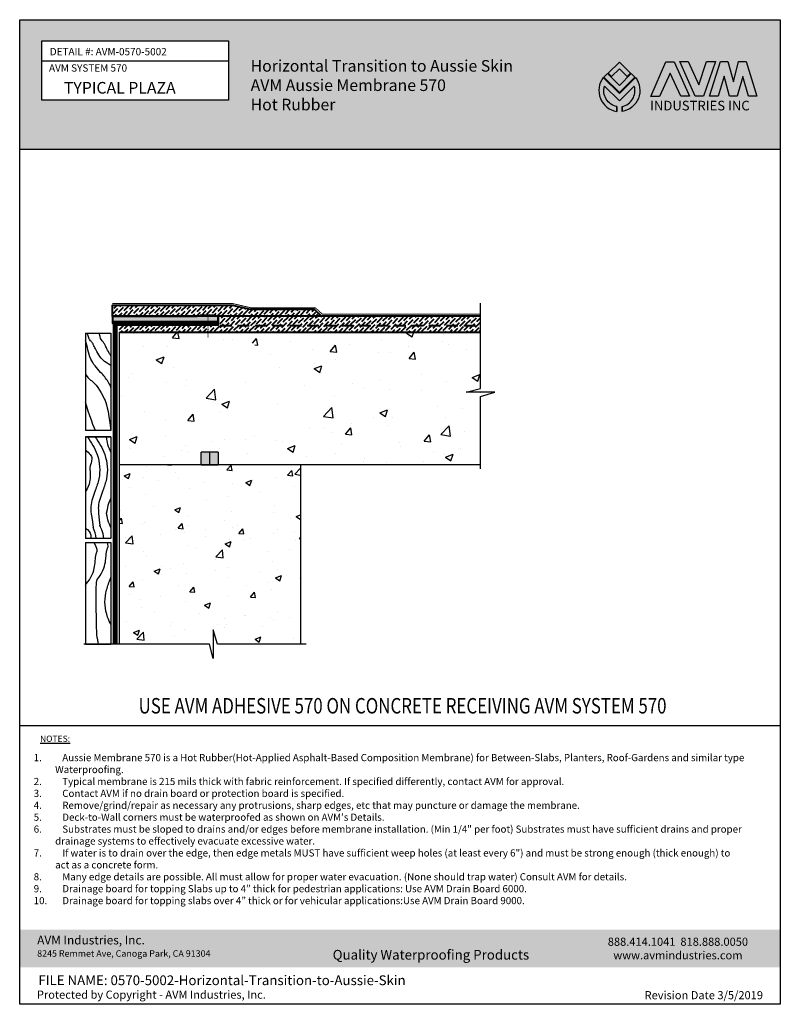
# Model space of a CAD drawing. Units: inches. Extents: x 40646 to 40744, y 6243 to 6370.
import ezdxf
from ezdxf.enums import TextEntityAlignment as Align

# ---------------------------------------------------------------- set-up
doc = ezdxf.new("R2010")
doc.units = ezdxf.units.IN
doc.header["$LTSCALE"] = 12
doc.header["$MEASUREMENT"] = 0
doc.linetypes.add('DASHED2', pattern=[0.375, 0.25, -0.125])
doc.linetypes.add('HIDDEN2', pattern=[0.1875, 0.125, -0.0625])
for name, color, linetype in [('A-DETL-LN01', 1, 'Continuous'), ('A-DETL-LN02', 7, 'Continuous'), ('A-TEXT', 7, 'Continuous')]:
    doc.layers.add(name, color=color, linetype=linetype)
for name, color, linetype, lineweight in [('BKG', 7, 'Continuous', 30), ('TEXT', 7, 'Continuous', 35), ('w-rap', 8, 'DASHED2', 40), ('w-stratabond', 1, 'HIDDEN2', 40), ('w-StrataSeal HR', 30, 'Continuous', 40), ('w-ultraseal', 5, 'Continuous', 40)]:
    doc.layers.add(name, color=color, linetype=linetype, lineweight=lineweight)
doc.styles.add('ARIAL', font='arial.ttf')
doc.styles.add('ARIAL BOLD', font='arialbd.ttf', dxfattribs={"height": 1.25})
doc.styles.add('DnD-1 to 1-Text', font='arial.ttf', dxfattribs={"height": 0.078125})
doc.styles.add('DnD-12-Label', font='arial.ttf', dxfattribs={"height": 2.25})

msp = doc.modelspace()

# ---------------------------------------------------------------- hatches: boundary and pattern name
at = {"layer": 'A-DETL-LN01'}
h = msp.add_hatch(color=162, dxfattribs=at)
h.dxf.hatch_style = 1
edge = h.paths.add_edge_path()
edge.add_line((40723.20721152105, 6360.789831622951), (40725.20875563568, 6362.783885669642))
edge.add_line((40725.20875563568, 6362.783885669642), (40724.74554615824, 6363.235276739186))
edge.add_line((40724.74554615824, 6363.235276739186), (40723.20683703658, 6361.683730383414))
edge.add_line((40723.20683703658, 6361.683730383414), (40721.66812791493, 6363.235276739186))
edge.add_line((40721.66812791493, 6363.235276739186), (40721.20491843748, 6362.783885669642))
edge.add_line((40721.20491843748, 6362.783885669642), (40723.20646255211, 6360.789831622951))
at = {"layer": 'A-DETL-LN02'}
h = msp.add_hatch(color=256, dxfattribs=at)
h.dxf.hatch_style = 1
h.paths.add_polyline_path([(40670.24219329694, 6314.312601305577), (40669.14882539184, 6314.312601305577), (40669.14882539184, 6312.672549447923), (40670.24219329694, 6312.672549447923)])
h.paths.add_polyline_path([(40671.33556120204, 6314.312601305577), (40670.24219329694, 6314.312601305577), (40670.24219329694, 6312.672549447923), (40671.33556120204, 6312.672549447923)])
at = {"layer": 'A-TEXT', "true_color": 0xc2cae0}
h = msp.add_hatch(color=254, dxfattribs=at)
h.dxf.hatch_style = 1
h.paths.add_polyline_path([(40744.02019927623, 6370.203877062269), (40645.66303411402, 6370.203877062269), (40645.66303411402, 6353.455654386026), (40744.02019927623, 6353.455654386026)])
h.paths.add_polyline_path([(40672.67527181698, 6359.787709995432), (40648.53250216486, 6359.787709995432), (40648.53250216486, 6367.478389996973), (40672.67527181698, 6367.478389996973)], flags=16)
h.paths.add_polyline_path([(40648.89995604486, 6361.608961306493), (40657.20104403939, 6361.608961306493), (40657.20104403939, 6363.12358272532), (40648.89995604486, 6363.12358272532)], flags=8)
h.paths.add_polyline_path([(40648.89479084944, 6365.62989705735), (40653.99867898041, 6365.62989705735), (40653.99867898041, 6367.144518476177), (40648.89479084944, 6367.144518476177)], flags=8)
h.paths.add_polyline_path([(40649.45258816952, 6359.740017841115), (40665.25784055697, 6359.740017841115), (40665.25784055697, 6362.066757268127), (40649.45258816952, 6362.066757268127)], flags=24)
h.paths.add_polyline_path([(40649.50058673852, 6363.597142412186), (40664.36399055844, 6363.597142412186), (40664.36399055844, 6365.894720856933), (40649.50058673852, 6365.894720856933)], flags=8)
at = {"layer": 'A-TEXT'}
h = msp.add_hatch(color=162, dxfattribs=at)
h.dxf.hatch_style = 1
h.paths.add_polyline_path([(40723.20518063207, 6363.871077382347), (40724.23471380566, 6362.861552439616), (40724.66604062633, 6363.301427921382), (40723.20683703658, 6364.732272947226), (40721.74763344683, 6363.301427921382), (40722.1789602675, 6362.861552439616), (40723.2084934411, 6363.871077382347)])
h.paths.add_polyline_path([(40722.8624132786, 6358.982894273724), (40722.8624132786, 6358.324189913583)])
h.paths.add_polyline_path([(40721.20491843748, 6362.783885669642), (40723.20646255211, 6360.789831622951)])
edge = h.paths.add_edge_path()
edge.add_line((40721.66812791493, 6363.235276739186), (40721.20491843748, 6362.783885669642))
edge.add_line((40721.66812791493, 6363.235276739186), (40721.20491843748, 6362.783885669642))
h.paths.add_polyline_path([(40723.55126079456, 6358.982894273724), (40723.55126079456, 6358.324189913583)])
h.paths.add_polyline_path([(40724.74554615824, 6363.235276739186), (40725.20875563568, 6362.783885669642)], flags=17)
edge = h.paths.add_edge_path()
edge.add_line((40722.1789602675, 6362.861552439616), (40721.74763344683, 6363.301427921382))
edge.add_line((40724.23471380566, 6362.861552439616), (40724.66604062633, 6363.301427921382))
edge.add_line((40725.20875563568, 6362.783885669642), (40723.20721152105, 6360.789831622951))
edge.add_line((40723.20586250059, 6361.682747717004), (40724.74554615824, 6363.235276739186))
h = msp.add_hatch(color=162, dxfattribs=at)
h.dxf.hatch_style = 1
h.paths.add_polyline_path([(40727.25721780625, 6360.285882960951), (40729.20571353072, 6364.767633322392), (40730.28639174924, 6364.767633322392), (40732.2676318795, 6360.302240900782), (40731.17057900532, 6360.302240900782), (40729.77879704577, 6363.311882584167), (40728.38701508623, 6360.285882960951)])
h.paths.add_polyline_path([(40735.61897643685, 6364.811985932761), (40734.0774139616, 6360.33023557132), (40732.99673574309, 6360.33023557132), (40731.01549561282, 6364.79562799293), (40732.11254848701, 6364.79562799293), (40733.50433044655, 6361.785986309545), (40734.48917915686, 6364.811985932761)])
h.paths.add_polyline_path([(40734.85693685183, 6360.331591920261), (40736.27742596684, 6364.797270475759), (40737.25235079206, 6364.797270475759), (40737.95060378403, 6362.151942259907), (40738.62251408549, 6364.790689396376), (40739.59743400519, 6364.790689396376), (40740.99015782629, 6360.331591920261), (40739.91299687204, 6360.331591920261), (40739.16829342637, 6362.842299716704), (40738.45018285317, 6360.331591920261), (40737.45281523296, 6360.331591920261), (40736.74800354878, 6362.922004726114), (40735.99665311136, 6360.331591920261)])
h = msp.add_hatch(color=162, dxfattribs=at)
h.dxf.hatch_style = 1
edge = h.paths.add_edge_path()
edge.add_line((40723.20781157257, 6361.682747717004), (40721.66812791493, 6363.235276739186))
edge.add_line((40721.66812791493, 6363.235276739186), (40721.20491843748, 6362.783885669642))
edge.add_line((40721.20491843748, 6362.783885669642), (40723.20646255211, 6360.789831622951))
edge.add_line((40723.20586250059, 6361.682747717004), (40724.74554615824, 6363.235276739186))
edge.add_line((40724.74554615824, 6363.235276739186), (40725.20875563568, 6362.783885669642))
edge.add_line((40725.20875563568, 6362.783885669642), (40723.20721152105, 6360.789831622951))
h = msp.add_hatch(color=162, dxfattribs=at)
h.dxf.hatch_style = 1
edge = h.paths.add_edge_path()
edge.add_line((40723.20586250059, 6361.682747717004), (40724.74554615824, 6363.235276739186))
edge.add_line((40723.20781157257, 6361.682747717004), (40721.66812791493, 6363.235276739186))
edge.add_line((40721.66812791493, 6363.235276739186), (40721.20491843748, 6362.783885669642))
edge.add_line((40721.20491843748, 6362.783885669642), (40723.20646255211, 6360.789831622951))
edge.add_line((40725.20875563568, 6362.783885669642), (40723.20721152105, 6360.789831622951))
edge.add_line((40724.74554615824, 6363.235276739186), (40725.20875563568, 6362.783885669642))
h = msp.add_hatch(color=162, dxfattribs=at)
h.dxf.hatch_style = 1
edge = h.paths.add_edge_path()
edge.add_line((40723.22156019325, 6360.661023065853), (40725.29394505157, 6362.731235176572))
edge.add_arc((40723.08528003164, 6361.056532062542), 2.771792144153771, -80.32174134642833, 37.17094104772042, ccw=False)
edge.add_line((40723.55126079456, 6358.324189913583), (40723.55126079456, 6358.982894273724))
edge.add_arc((40723.12928220518, 6361.029959868841), 2.090106093145926, 281.6477007809127, 375.6982614807008)
edge.add_line((40725.14142725072, 6361.595482455756), (40723.22156019325, 6359.695109386606))
edge.add_line((40723.22156019325, 6359.695109386606), (40721.27224682244, 6361.595482455756))
edge.add_arc((40723.28439186798, 6361.029959868841), 2.090106093145926, 164.3017385192992, 258.3522992190872)
edge.add_line((40722.8624132786, 6358.982894273724), (40722.8624132786, 6358.324189913583))
edge.add_arc((40723.32839404152, 6361.056532062542), 2.771792144153771, 142.8290589522796, 260.3217413464283, ccw=False)
edge.add_line((40721.11972902159, 6362.731235176572), (40723.22156019325, 6360.661023065853))
at = {"layer": 'BKG'}
h = msp.add_hatch(dxfattribs=at)
h.set_pattern_fill('AR-CONC', color=251, scale=1.421378276632575, style=0)
h.set_pattern_definition([(49.99999999999999, (40479.90060428151, 6029.736031926178), (10.19498042242225, -0.891945214765757), [1.066033707474431, -11.72637078221874]), (355, (40479.90060428151, 6029.736031926178), (-1.972181314513174, 10.69149558695102), [0.8528269659795447, -9.381096625774992]), (100.4514, (40480.75018595661, 6029.661703223405), (8.222806679964522, 9.799543881369493), [0.9059892141443284, -9.965881668290832]), (46.1842, (40479.90060428151, 6032.578788479442), (15.1695324244706, -2.352651313369021), [1.599050561211646, -17.5895561733281]), (96.6356, (40481.16473185489, 6032.382733410115), (13.28509265645555, 13.84589980577462), [1.358983863857841, -14.94882011452074]), (351.1842, (40479.90060428151, 6032.578788479442), (13.28508184808085, 13.84591018218972), [1.279240448969317, -14.07164493866249]), (21, (40481.32198255815, 6031.868099341125), (8.484307170499694, -5.72273744953618), [1.066033707474431, -11.72637078221874]), (326.0000000000001, (40481.32198255815, 6031.868099341125), (3.458431271649807, 10.30712521328729), [0.8528269659795447, -9.38109662577499]), (71.4514, (40482.02900785232, 6031.39120410198), (11.9427419180085, 4.584378415750403), [0.9059892141443284, -9.965881668290832]), (37.49999999999998, (40479.90060428151, 6029.736031926178), (0.1728375419499206, 4.731680922603255), [0, -9.267386363644382, 0, -9.52323445343825, 0, -9.416631082690806]), (7.499999999999999, (40479.90060428151, 6029.736031926178), (3.739213257640497, 5.606082393190524), [0, -5.429665016736434, 0, -9.0541796221495, 0, -3.588980148497251]), (327.5, (40476.73093072463, 6029.736031926178), (7.587636143545414, -0.3205900471548152), [0, -3.553445691581436, 0, -11.08675055773408, 0, -14.71126516314714]), (317.5, (40475.30955244799, 6029.736031926178), (8.289281523358337, 1.422870472698439), [0, -4.619479399055868, 0, -7.362739472956735, 0, -10.44713033324942])])
h.paths.add_polyline_path([(40675.5306895076, 6319.994547878138), (40679.56053121497, 6319.994547878138), (40679.56053121497, 6322.923211909661), (40675.5306895076, 6322.923211909661)], flags=16)
h.paths.add_polyline_path([(40669.37788626734, 6324.771781288134), (40673.40772797472, 6324.771781288134), (40673.40772797472, 6327.700445319658), (40669.37788626734, 6327.700445319658)], flags=0)
h.paths.add_polyline_path([(40683.06247941553, 6322.668073636609), (40683.06247941553, 6317.27407321638), (40673.71979663165, 6317.27407321638), (40673.71979663165, 6322.668073636609)], flags=16)
h.paths.add_polyline_path([(40705.23571587753, 6321.51184052579), (40707.08710723573, 6322.067062482091), (40703.37857977767, 6322.067062482093), (40705.24212154301, 6322.518917235227), (40705.24212154301, 6329.79294484945), (40658.5568982137, 6329.79294484945), (40658.5568982137, 6312.672549447921), (40669.14882539184, 6312.672549447921), (40669.14882539184, 6314.312601305574), (40670.24219329694, 6314.312601305574), (40670.24219329694, 6312.672549447921), (40705.23571587753, 6312.672549447921)])
h.paths.add_polyline_path([(40666.09331080656, 6328.383644191971), (40676.0622177084, 6328.383644191973), (40676.0622177084, 6323.62066872917), (40666.09331080656, 6323.62066872917)], flags=16)
h = msp.add_hatch(dxfattribs=at)
h.set_pattern_fill('AR-CONC', color=251, scale=1.09336790510198, style=0)
h.set_pattern_definition([(49.99999999999999, (34606.46746078185, 5734.163632949972), (7.842292632632498, -0.6861117036659669), [0.8200259288264853, -9.020285217091336]), (355, (34606.46746078185, 5734.163632949972), (-1.517062549625518, 8.224227374577705), [0.6560207430611882, -7.216228173673071]), (100.45144446, (34607.12098515825, 5734.106456981028), (6.325230058289852, 7.538115586188984), [0.6969148019783794, -7.666062821762174]), (46.1842, (34606.46746078185, 5736.350368760176), (11.66887417954627, -1.809734692947125), [1.230038893239728, -13.530427825637]), (96.63563549, (34607.43986660752, 5736.199557168386), (10.21929373520372, 10.65070013849742), [1.045372793386239, -11.49910070538127]), (351.1841639899999, (34606.46746078185, 5736.350368760176), (10.2192937284308, 10.65070013298072), [0.9840311145917825, -10.82434227144329]), (21, (34607.56082868695, 5735.803684807625), (6.526390131153611, -4.402105730412447), [0.8200259288264852, -9.020285217091335]), (326.0000000000001, (34607.56082868695, 5735.803684807625), (2.660331747422928, 7.928557856374842), [0.6560207430611881, -7.216228173673069]), (71.45144473999999, (34608.10469452746, 5735.436842665852), (9.186721798650554, 3.526452108740097), [0.6969147801110218, -7.666062821762178]), (37.49999999999998, (34606.46746078185, 5734.163632949972), (0.1329519553460927, 3.639754555848658), [0, -7.12875874126491, 0, -7.325564964183267, 0, -7.243562371300619]), (7.499999999999999, (34606.46746078185, 5734.163632949972), (2.87631789049269, 4.312371071685019), [0, -4.176665397489565, 0, -6.964753555499614, 0, -2.7607539603825]), (327.5, (34604.02925035347, 5734.163632949972), (5.836643187342625, -0.2466077285806266), [0, -2.733419762754951, 0, -8.528269659795447, 0, -11.3163578178055]), (317.5, (34602.93588244836, 5734.163632949972), (6.376370402583335, 1.09451574822957), [0, -3.553445691581436, 0, -5.663645748428258, 0, -8.036254102499555])])
h.paths.add_polyline_path([(40671.23410637998, 6289.475305842864), (40681.99420518353, 6289.475305842866), (40681.99420518353, 6312.672549447923), (40658.5568982137, 6312.672549447923), (40658.5568982137, 6289.481711508332), (40670.22702967054, 6289.481711508332), (40670.67888442367, 6287.618169742994), (40670.67888442367, 6291.326697201053)])
at = {"layer": 'w-stratabond'}
h = msp.add_hatch(color=256, dxfattribs=at)
h.dxf.hatch_style = 1
h.paths.add_polyline_path([(40670.01870065495, 6331.883450853323), (40657.67711945958, 6331.883450853323), (40657.67711945958, 6330.962366713845), (40658.01021426114, 6330.962497447147), (40658.01021426114, 6330.967725157702), (40670.01870065495, 6330.967725157702)])
h.paths.add_polyline_path([(40671.32987464104, 6331.883450853323), (40670.01870065495, 6331.883450853323), (40670.01870065495, 6330.967725157702), (40671.32987464104, 6330.967725157702)])
at = {"layer": 'w-StrataSeal HR'}
h = msp.add_hatch(dxfattribs=at)
h.set_pattern_fill('ANSI36', color=256, scale=3.006761739030446, style=0)
h.set_pattern_definition([(45, (34592.9257658628, 5734.163632949972), (0.1993220264138142, 0.730847430183985), [0.9396130434470145, -0.1879226086894029, 0, -0.1879226086894029])])
h.paths.add_polyline_path([(40673.16251546935, 6333.257522901714), (40657.63955994754, 6333.257522901714), (40657.63955994754, 6331.884846415954), (40668.60651114438, 6331.883450853325), (40668.90614706319, 6331.883450853326), (40671.43983419809, 6331.883450853323), (40684.71166978223, 6331.883450853323), (40683.77939223321, 6332.717912332298), (40675.49868540711, 6332.717912332298)])
h = msp.add_hatch(dxfattribs=at)
h.set_pattern_fill('ANSI36', color=256, scale=3.006761739030446, style=0)
h.set_pattern_definition([(45, (34606.46746078185, 5734.163632949972), (0.1993220264138142, 0.730847430183985), [0.9396130434470145, -0.1879226086894029, 0, -0.1879226086894029])])
h.paths.add_polyline_path([(40705.24212154301, 6331.883450853323), (40698.25336470127, 6331.883450853323), (40671.58336960342, 6331.883450853323), (40671.58336960342, 6329.801395260113), (40705.24212154301, 6329.801395260113)])
h = msp.add_hatch(dxfattribs=at)
h.set_pattern_fill('ANSI36', color=256, scale=3.006761739030446)
h.set_pattern_definition([(45, (34606.46746078185, 5734.163632949972), (0.1993220264138142, 0.7308474301839853), [0.9396130434470145, -0.1879226086894029, 0, -0.1879226086894029])])
h.paths.add_polyline_path([(40658.5568982137, 6330.654539363283), (40658.5568982137, 6329.79294484945), (40670.01870065495, 6329.800463084245), (40670.01870065495, 6330.654539363283)])
h = msp.add_hatch(dxfattribs=at)
h.set_pattern_fill('ANSI36', color=256, scale=3.00357405343806)
h.set_pattern_definition([(45, (-12004.46181040334, -1868.303489207959), (0.1991107107170642, 0.7300726059625687), [0.9386168916993938, -0.1877233783398788, 0, -0.1877233783398788])])
h.paths.add_polyline_path([(40671.5728967647, 6330.654539363285), (40670.01870065495, 6330.654539363285), (40670.01870065495, 6329.800463084247), (40671.43983419809, 6329.801395260117), (40671.5728967647, 6329.801395260117)])

# ---------------------------------------------------------------- linework, layer by layer
at = {"layer": 'A-DETL-LN02'}
for p, q in [((40671.33556120204, 6314.312601305577), (40669.14882539184, 6314.312601305577)), ((40669.14882539184, 6312.672549447923), (40669.14882539184, 6314.312601305577)), ((40670.24219329694, 6312.672549447923), (40670.24219329694, 6314.312601305577)), ((40669.14882539184, 6312.672549447923), (40671.33556120204, 6312.672549447923))]:
    msp.add_line(p, q, dxfattribs=at)
for points in [[(40671.33556120204, 6314.312601305577), (40671.33556120204, 6312.672549447923)], [(40654.18098568343, 6289.481711508332), (40657.46353030859, 6289.481711508332)]]:
    msp.add_lwpolyline(points, dxfattribs=at)
at = {"layer": 'A-TEXT'}
for p, q in [((40648.53250216486, 6364.867019394114), (40672.67527181698, 6364.867019394114)), ((40645.66303411402, 6353.455654386026), (40744.02019927623, 6353.455654386026)), ((40645.66303411402, 6278.970680486372), (40744.02019927623, 6278.970680486372))]:
    msp.add_line(p, q, dxfattribs=at)
for points in [[(40645.66303411402, 6370.203877062269), (40744.02019927623, 6370.203877062269), (40744.02019927623, 6242.918133911171), (40645.66303411402, 6242.918133911171)], [(40648.53250216486, 6367.478389996973), (40672.67527181698, 6367.478389996973), (40672.67527181698, 6359.787709995432), (40648.53250216486, 6359.787709995432)]]:
    msp.add_lwpolyline(points, close=True, dxfattribs=at)
at = {"layer": 'A-TEXT', "color": 162}
for points in [[(40721.20491843748, 6362.783885669642), (40721.66413510752, 6363.239302858027), (40723.20646255211, 6360.789831622951), (40723.20683703658, 6361.683730383414)], [(40723.20646255211, 6360.789831622951), (40723.20683703658, 6361.683730383414), (40725.20875563568, 6362.783885669642), (40724.74554615824, 6363.235276739186)]]:
    msp.add_solid(points, dxfattribs=at)
at = {"layer": 'A-TEXT', "color": 160, "true_color": 0x1635e9}
msp.add_solid([(40645.66303411402, 6252.583088829884), (40645.66303411402, 6247.682822022739), (40744.02019927623, 6252.583088829884), (40744.02019927623, 6247.682822022739)], dxfattribs=at)
at = {"layer": 'BKG'}
for p, q in [((40654.18098568343, 6329.668560884186), (40654.18098568343, 6317.094167047521)), ((40654.18098568343, 6329.668560884186), (40657.46353030859, 6329.668560884186)), ((40657.46353030859, 6329.668560884186), (40657.46353030859, 6317.094167047521)), ((40658.5568982137, 6289.481711508332), (40658.5568982137, 6329.792944849451)), ((40658.5568982137, 6329.792944849451), (40662.86893288263, 6329.792944849451)), ((40662.86893288263, 6329.792944849451), (40662.00733836881, 6329.792944849451)), ((40657.46353030859, 6317.094167047521), (40654.18098568343, 6317.094167047521)), ((40654.18098568343, 6316.275618466041), (40654.18098568343, 6303.155203604817)), ((40657.46353030859, 6316.275618466041), (40654.18098568343, 6316.275618466041)), ((40654.18098568343, 6316.275618466041), (40657.46353030859, 6316.275618466041)), ((40657.46353030859, 6316.275618466041), (40657.46353030859, 6303.155203604817)), ((40681.99420518353, 6312.672549447923), (40681.99420518353, 6289.475305842866)), ((40657.46353030859, 6303.155203604817), (40654.18098568343, 6303.155203604817)), ((40654.18098568343, 6302.602126369556), (40654.18098568343, 6289.481711508332)), ((40654.18098568343, 6302.602126369556), (40657.46353030859, 6302.602126369556)), ((40657.46353030859, 6302.602126369556), (40657.46353030859, 6289.481711508332))]:
    msp.add_line(p, q, dxfattribs=at)
for points in [[(40705.23571587753, 6312.162377059411), (40705.23571587753, 6321.511840525793), (40707.08710723573, 6322.067062482094), (40703.37857977767, 6322.067062482094), (40705.24212154301, 6322.518917235229), (40705.24212154301, 6333.538519442537)], [(40662.86893288263, 6329.792944849451), (40705.24212154301, 6329.792944849451)], [(40705.24212154301, 6329.792944849451), (40662.86893288263, 6329.792944849451)], [(40705.23571587753, 6312.672549447923), (40658.5568982137, 6312.672549447923)], [(40682.6991619105, 6289.475305842866), (40671.23410637998, 6289.475305842864), (40670.67888442367, 6291.326697201053), (40670.67888442367, 6287.618169742994), (40670.22702967054, 6289.481711508332), (40653.94507405843, 6289.481711508332)]]:
    msp.add_lwpolyline(points, dxfattribs=at)
at = {"layer": 'BKG', "const_width": 0.109336790510198}
msp.add_lwpolyline([(40668.99418930031, 6332.065708893416), (40671.04321200959, 6332.065708893416), (40670.01870065495, 6332.065708893416), (40670.01870065495, 6329.085803554623)], dxfattribs=at)
at = {"layer": 'BKG', "color": 252}
for points, knots in [([(40656.13300789784, 6324.614781873338), (40655.64001575531, 6325.153359071345), (40654.57336245603, 6326.318641629869), (40654.43670896022, 6327.959667712196), (40654.18098568343, 6328.746779208614)], [0, 0, 0, 0, 0.9795803681520426, 2.119450882626726, 2.119450882626726, 2.119450882626726, 2.119450882626726]), ([(40657.4635303086, 6325.516312774024), (40656.91703048679, 6325.775372468431), (40656.6665732687, 6325.965789333403), (40656.12065542005, 6326.518467619601), (40655.91043374223, 6326.829298340178), (40655.59260980494, 6327.369836536763), (40655.48148428177, 6327.604522853834), (40655.3004528532, 6327.983550928812), (40655.23071198411, 6328.128206673685), (40655.15506769941, 6328.265341388385), (40655.1353349545, 6328.297917749983), (40655.08155634737, 6328.380272043411), (40655.05055823109, 6328.424557727386), (40654.9437675222, 6328.56755643383), (40654.85387872176, 6328.676331020853), (40654.70007141252, 6328.851213476818), (40654.65147055493, 6328.905354587579), (40654.36796827823, 6329.668560884186)], [0.4564707598774206, 0.4564707598774206, 0.4564707598774206, 0.4564707598774206, 0.6744182456435817, 0.6744182456435817, 0.943309910673682, 0.943309910673682, 1.212201575703782, 1.212201575703782, 1.481093240733883, 1.481093240733883, 1.618028481224275, 1.618028481224275, 1.754963721714667, 1.754963721714667, 2.028834202695451, 2.028834202695451, 2.143499858795865, 2.143499858795865, 2.143499858795865, 2.143499858795865]), ([(40657.46353030859, 6326.7497491492), (40657.37833669999, 6326.871056050687), (40657.30453229897, 6326.988723045223), (40657.08044639495, 6327.369836536763), (40656.96932087178, 6327.604522853834), (40656.78828944321, 6327.983550928812), (40656.71854857412, 6328.128206673685), (40656.64290428942, 6328.265341388385), (40656.62317154452, 6328.297917749983), (40656.56939293737, 6328.380272043411), (40656.53839482109, 6328.424557727386), (40656.43160411221, 6328.56755643383), (40656.34171531177, 6328.676331020853), (40656.17720434338, 6328.863383783996), (40656.1162080484, 6328.931028742495), (40655.96077221428, 6329.668560884186)], [0.833030438666976, 0.833030438666976, 0.833030438666976, 0.833030438666976, 0.943309910673682, 0.943309910673682, 1.212201575703782, 1.212201575703782, 1.481093240733883, 1.481093240733883, 1.618028481224275, 1.618028481224275, 1.754963721714667, 1.754963721714667, 2.028834202695451, 2.028834202695451, 2.170538615265675, 2.170538615265675, 2.170538615265675, 2.170538615265675]), ([(40654.18098568343, 6324.367775979696), (40654.67249839354, 6323.657725332058), (40655.31619325325, 6323.445454527858), (40656.41880578543, 6321.826106806986), (40657.06828146285, 6320.051057100895), (40657.46353030859, 6317.094167047521)], [0.8321437475475755, 0.8321437475475755, 0.8321437475475755, 0.8321437475475755, 1.182807712236502, 2.631495883693344, 3.34894617850509, 3.34894617850509, 3.34894617850509, 3.34894617850509]), ([(40657.46353030859, 6322.647442029935), (40657.36417016979, 6322.903528738921), (40657.02639456552, 6323.616861740021), (40656.48621909798, 6324.220242106084), (40656.13300789784, 6324.614781873338)], [2.593082298402751, 2.593082298402751, 2.593082298402751, 2.593082298402751, 2.972848196850058, 3.690298491661799, 3.690298491661799, 3.690298491661799, 3.690298491661799]), ([(40657.46353030859, 6314.312214428654), (40657.3926080075, 6314.435975843668), (40657.32479338464, 6314.569002943628), (40657.09072177258, 6315.105623813109), (40657.00637031142, 6315.471265333839), (40656.92518123907, 6315.963088003666), (40656.90612001403, 6316.128036027421), (40656.89220779656, 6316.275618466041)], [0.5764131544930495, 0.5764131544930495, 0.5764131544930495, 0.5764131544930495, 0.6744182456435817, 0.6744182456435817, 0.943309910673682, 0.943309910673682, 1.101932784695564, 1.101932784695564, 1.101932784695564, 1.101932784695564]), ([(40654.18098568343, 6314.610594889391), (40654.63915150399, 6314.142255433286), (40655.0386343433, 6313.79595315503), (40654.94218000021, 6312.972104324367), (40654.8247404657, 6312.676699913536), (40654.76987980884, 6312.375031764142), (40654.71874276677, 6312.214972544943), (40654.71607273397, 6312.152791522652), (40654.72773924065, 6312.070387818146), (40654.73030637918, 6312.017684019146), (40654.77156886245, 6311.904807504993), (40654.78097433327, 6311.786063465473), (40654.74275208108, 6311.48199604495), (40654.7952804053, 6310.908970178329), (40654.78476624711, 6310.11026602236), (40654.18098568343, 6309.226944847949)], [0.7585866189719943, 0.7585866189719943, 0.7585866189719943, 0.7585866189719943, 0.943309910673682, 0.943309910673682, 1.212201575703782, 1.212201575703782, 1.481093240733883, 1.481093240733883, 1.618028481224275, 1.618028481224275, 1.754963721714667, 1.754963721714667, 2.028834202695451, 2.028834202695451, 2.203491517342117, 2.203491517342117, 2.203491517342117, 2.203491517342117]), ([(40655.4326962418, 6309.340720322944), (40655.17263892941, 6308.659313394247), (40654.81230285738, 6307.715154224607), (40654.84218742706, 6306.735073594199), (40655.17073136165, 6304.536069534068)], [0, 0, 0, 0, 0.9795803681520432, 1.357309044042223, 1.357309044042223, 1.357309044042223, 1.357309044042223]), ([(40656.41752165728, 6309.340720322944), (40656.15746434489, 6308.659313394247), (40655.79712827288, 6307.715154224607), (40655.82701284254, 6306.735073594199), (40656.02603946161, 6304.863652644066)], [0, 0, 0, 0, 0.9795803681520432, 1.357309044042223, 1.357309044042223, 1.357309044042223, 1.357309044042223]), ([(40657.46353030859, 6308.35340693026), (40657.3926080075, 6308.229645515246), (40657.32479338464, 6308.096618415287), (40657.09072177258, 6307.559997545806), (40657.00637031142, 6307.194356025076), (40656.92990840552, 6306.731169322641), (40656.91237474885, 6306.589785632411), (40656.89916049989, 6306.460763956532)], [0.5764131544930495, 0.5764131544930495, 0.5764131544930495, 0.5764131544930495, 0.6744182456435817, 0.6744182456435817, 0.943309910673682, 0.943309910673682, 1.07704110492629, 1.07704110492629, 1.07704110492629, 1.07704110492629]), ([(40657.46353030859, 6304.568120982804), (40657.3926080075, 6304.691882397819), (40657.32479338464, 6304.824909497778), (40657.09072177258, 6305.361530367258), (40657.00637031142, 6305.727171887988), (40656.92990840552, 6306.190358590422), (40656.91237474885, 6306.331742280654), (40656.89916049989, 6306.460763956532)], [0.5764131544930495, 0.5764131544930495, 0.5764131544930495, 0.5764131544930495, 0.6744182456435817, 0.6744182456435817, 0.943309910673682, 0.943309910673682, 1.07704110492629, 1.07704110492629, 1.07704110492629, 1.07704110492629]), ([(40654.18098568343, 6304.452438541356), (40654.58331264623, 6304.277312646982), (40654.77931595873, 6303.823721076111), (40654.87898636351, 6303.516775112689), (40654.88036392026, 6303.328329175878), (40654.87085211055, 6303.155203604817)], [0.7585866189719943, 0.7585866189719943, 0.7585866189719943, 0.7585866189719943, 0.943309910673682, 0.943309910673682, 1.147860615989703, 1.147860615989703, 1.147860615989703, 1.147860615989703]), ([(40654.18098568343, 6297.066920539965), (40654.22991120583, 6297.189539963953), (40654.27048426573, 6297.273859273751), (40654.55116529705, 6297.599412686568), (40654.82891908604, 6297.970502791931), (40655.21559731662, 6298.85698196159), (40655.29994877776, 6299.22262348232), (40655.40207894109, 6299.841301934206), (40655.4213542982, 6300.100251755458), (40655.45393957673, 6300.519027183788), (40655.46698257088, 6300.679086402989), (40655.48823908551, 6300.834251310006), (40655.49493399176, 6300.871745026633), (40655.51549186785, 6300.967931002546), (40655.52848654038, 6301.020402361442), (40655.57669578959, 6301.192241687086), (40655.62144418526, 6301.326068023478), (40655.71008163974, 6301.566324107393), (40655.74562614101, 6301.658849803284), (40655.30426159628, 6302.602126369556)], [0.2980783057557961, 0.2980783057557961, 0.2980783057557961, 0.2980783057557961, 0.3372091228217908, 0.3372091228217908, 0.6744182456435817, 0.6744182456435817, 0.943309910673682, 0.943309910673682, 1.212201575703782, 1.212201575703782, 1.481093240733883, 1.481093240733883, 1.618028481224275, 1.618028481224275, 1.754963721714667, 1.754963721714667, 2.028834202695451, 2.028834202695451, 2.182185770006652, 2.182185770006652, 2.182185770006652, 2.182185770006652]), ([(40655.63704188076, 6290.676512516869), (40655.63704188076, 6290.676512516869), (40655.43643388022, 6297.551157676972), (40655.93942702194, 6298.134564162081), (40656.21718081094, 6298.505654267445), (40656.60385904152, 6299.392133437103), (40656.68821050266, 6299.757774957833), (40656.79034066599, 6300.376453409718), (40656.8096160231, 6300.635403230972), (40656.84220130163, 6301.0541786593), (40656.85524429577, 6301.214237878502), (40656.8765008104, 6301.369402785518), (40656.88319571665, 6301.406896502146), (40656.90375359275, 6301.50308247806), (40656.91674826528, 6301.555553836954), (40656.96495751449, 6301.727393162599), (40657.00970591015, 6301.861219498991), (40657.09451379153, 6302.091095340752), (40657.12538528189, 6302.171818718891), (40657.02579065823, 6302.602126369556)], [0, 0, 0, 0, 0.3372091228217908, 0.3372091228217908, 0.6744182456435817, 0.6744182456435817, 0.943309910673682, 0.943309910673682, 1.212201575703782, 1.212201575703782, 1.481093240733883, 1.481093240733883, 1.618028481224275, 1.618028481224275, 1.754963721714667, 1.754963721714667, 2.028834202695451, 2.028834202695451, 2.163727680443217, 2.163727680443217, 2.163727680443217, 2.163727680443217]), ([(40657.4635303086, 6291.996813857078), (40657.29890057015, 6292.305452392354), (40656.7082979032, 6293.578681418374), (40656.55561788906, 6295.632794541902), (40657.09756121409, 6297.119121767601), (40657.2770591568, 6297.611410659965)], [0.702792619523668, 0.702792619523668, 0.702792619523668, 0.702792619523668, 1.182807712236502, 2.631495883693344, 3.34894617850509, 3.34894617850509, 3.34894617850509, 3.34894617850509])]:
    msp.add_open_spline(points, degree=3, knots=knots, dxfattribs=at)
for points in [[(40655.4431968194, 6317.094167047521), (40655.4431968194, 6317.094167047521), (40654.50618988955, 6319.401496933153), (40654.18098568343, 6320.717780912848)], [(40655.5666916304, 6303.155203604816), (40655.4860113639, 6303.624772567229), (40655.3609667878, 6304.095337329642), (40655.17073136165, 6304.536069534068)], [(40656.54544488635, 6303.15520360481), (40656.49698787322, 6303.854942941394), (40656.02603946161, 6304.863652644066), (40656.02603946161, 6304.863652644066)], [(40657.2770591568, 6297.611410659965), (40657.34020258398, 6297.772625328646), (40657.40334601115, 6297.933839997328), (40657.46353030859, 6298.095366273601)], [(40655.85194815281, 6289.481711508333), (40655.79162047995, 6289.798888646386), (40655.72082760567, 6290.190888442607), (40655.63704188076, 6290.676512516869)]]:
    msp.add_open_spline(points, degree=3, dxfattribs=at)
for points in [[(40654.44748983911, 6316.275618466041), (40655.6751433285, 6313.99904494747), (40655.89802740418, 6310.838997108781), (40655.4326962418, 6309.340720322944)], [(40655.43231525459, 6316.275618466041), (40656.659968744, 6313.99904494747), (40656.88285281967, 6310.838997108781), (40656.41752165728, 6309.340720322944)]]:
    msp.add_spline(points, degree=3, dxfattribs=at)
at = {"layer": 'Defpoints'}
for points in [[(40723.20518063207, 6363.871077382347), (40724.23471380566, 6362.861552439616), (40724.66604062633, 6363.301427921382), (40723.20683703658, 6364.732272947226), (40721.74763344683, 6363.301427921382), (40722.1789602675, 6362.861552439616), (40723.2084934411, 6363.871077382347)], [(40727.25721780625, 6360.285882960951), (40729.20571353072, 6364.767633322392), (40730.28639174924, 6364.767633322392), (40732.2676318795, 6360.302240900782), (40731.17057900532, 6360.302240900782), (40729.77879704577, 6363.311882584167), (40728.38701508623, 6360.285882960951)], [(40735.61897643685, 6364.811985932761), (40734.0774139616, 6360.33023557132), (40732.99673574309, 6360.33023557132), (40731.01549561282, 6364.79562799293), (40732.11254848701, 6364.79562799293), (40733.50433044655, 6361.785986309545), (40734.48917915686, 6364.811985932761)], [(40734.85693685183, 6360.331591920261), (40736.27742596684, 6364.797270475759), (40737.25235079206, 6364.797270475759), (40737.95060378403, 6362.151942259907), (40738.62251408549, 6364.790689396376), (40739.59743400519, 6364.790689396376), (40740.99015782629, 6360.331591920261), (40739.91299687204, 6360.331591920261), (40739.16829342637, 6362.842299716704), (40738.45018285317, 6360.331591920261), (40737.45281523296, 6360.331591920261), (40736.74800354878, 6362.922004726114), (40735.99665311136, 6360.331591920261)]]:
    msp.add_lwpolyline(points, close=True, dxfattribs=at)
for points in [[(40723.20721152105, 6360.789831622951), (40725.20875563568, 6362.783885669642), (40724.74554615824, 6363.235276739186), (40723.20683703658, 6361.683730383414), (40721.66812791493, 6363.235276739186), (40721.20491843748, 6362.783885669642), (40723.20646255211, 6360.789831622951)], [(40721.66812791493, 6363.235276739186), (40721.20491843748, 6362.783885669642)], [(40722.1789602675, 6362.861552439616), (40721.74763344683, 6363.301427921382)], [(40724.23471380566, 6362.861552439616), (40724.66604062633, 6363.301427921382)], [(40724.74554615824, 6363.235276739186), (40725.20875563568, 6362.783885669642)], [(40721.20491843748, 6362.783885669642), (40723.20646255211, 6360.789831622951)], [(40722.8624132786, 6358.982894273724), (40722.8624132786, 6358.324189913583)], [(40723.55126079456, 6358.982894273724), (40723.55126079456, 6358.324189913583)]]:
    msp.add_lwpolyline(points, dxfattribs=at)
for points in [[(40723.22156019325, 6360.661023065853), (40721.11972902159, 6362.731235176572, 0.5628542700959491), (40722.8624132786, 6358.324189913583), (40722.8624132786, 6358.982894273724, -0.4350747222306052), (40721.27224682244, 6361.595482455756), (40723.22156019325, 6359.695109386606)], [(40723.22156019325, 6360.661023065853), (40725.29394505157, 6362.731235176572, -0.5628542700959491), (40723.55126079456, 6358.324189913583), (40723.55126079456, 6358.982894273724, 0.4350747222306053), (40725.14142725072, 6361.595482455756), (40723.22156019325, 6359.695109386606)]]:
    msp.add_lwpolyline(points, format="xyb", dxfattribs=at)
at = {"layer": 'w-rap', "ltscale": 0.6, "const_width": 0.12}
msp.add_lwpolyline([(40657.63955994754, 6333.507522901717), (40673.19101291712, 6333.507522901717), (40675.52718285489, 6332.967912332301), (40683.87493554207, 6332.967912332301), (40684.8072130911, 6332.133450853326), (40705.24212154301, 6332.133450853326)], dxfattribs=at)
at = {"layer": 'w-stratabond', "linetype": 'Continuous'}
msp.add_lwpolyline([(40671.32987464104, 6330.967725157704), (40671.32987464104, 6331.883450853326), (40657.67711945958, 6331.883450853326), (40657.67711945958, 6330.962366713847), (40671.32987464104, 6330.967725157704)], dxfattribs=at)
at = {"layer": 'w-stratabond'}
msp.add_lwpolyline([(40671.58336960342, 6330.654539363285), (40705.24212154301, 6330.654539363285)], dxfattribs=at)
at = {"layer": 'w-StrataSeal HR'}
msp.add_line((40684.71166978223, 6331.883450853326), (40683.77939223321, 6332.717912332301), dxfattribs=at)
for points in [[(40673.16251546935, 6333.257522901717), (40657.63955994754, 6333.257522901717), (40657.63955994754, 6331.884846415956), (40668.60651114438, 6331.883450853326)], [(40675.49868540711, 6332.717912332301), (40673.16251546935, 6333.257522901717)], [(40683.77939223321, 6332.717912332301), (40675.49868540711, 6332.717912332301)], [(40705.24212154301, 6331.883450853326), (40698.25336470127, 6331.883450853326), (40671.32987464104, 6331.883450853326), (40671.32987464104, 6330.654539363285)], [(40658.5568982137, 6329.792944849451), (40705.24212154301, 6329.801395260117)]]:
    msp.add_lwpolyline(points, dxfattribs=at)
at = {"layer": 'w-ultraseal', "const_width": 0.6833549406887378}
msp.add_lwpolyline([(40671.32987464104, 6330.967725157704), (40658.01021426114, 6330.967725157704), (40658.01021426114, 6289.481711508332)], dxfattribs=at)

# ---------------------------------------------------------------- texts
at = {"layer": 'A-TEXT', "style": 'DnD-1 to 1-Text'}
for s, height, p in [('DETAIL #: AVM-0570-5002', 0.9449999999999998, (40649.5551161464, 6365.601162113831)), ('TYPICAL PLAZA', 1.5, (40651.38022157844, 6360.654242411228)), ('Protected by Copyright - AVM Industries, Inc.', 1.05, (40647.88863299949, 6243.642086132277)), ('Revision Date 3/5/2019', 1.05, (40726.4686701995, 6243.572055908076))]:
    msp.add_text(s, height=height, dxfattribs=at).set_placement(p)
at = {"layer": 'A-TEXT', "color": 162, "style": 'DnD-12-Label'}
msp.add_text('INDUSTRIES INC', height=1.2403125, dxfattribs=at).set_placement((40727.1781014352, 6358.47649675158))
at = {"layer": 'A-TEXT'}
for s, insert, char_height, width, attachment_point, style in [('\\A1;\\pxql;AVM SYSTEM 570', (40661.86418619485, 6364.434026509008), 0.9449999999999998, 12.40832104478177, 3, 'DnD-1 to 1-Text'), ('\\A1;Horizontal Transition to Aussie Skin\\PAVM Aussie Membrane 570\\PHot Rubber', (40675.52921569723, 6364.986434203131), 1.5, 36.94082540489035, 1, 'DnD-1 to 1-Text'), ('\\A1;\\pxql;{\\LNOTES:}', (40659.4640282471, 6277.65392792863), 0.8084999999999999, 11.17426660126177, 3, 'DnD-1 to 1-Text'), ('\\pxi-3,l3;1. ^IAussie Membrane 570 is a Hot Rubber(Hot-Applied Asphalt-Based Composition Membrane) for Between-Slabs, Planters, Roof-Gardens and similar type Waterproofing. \\P2. ^ITypical membrane is 215 mils thick with fabric reinforcement. If specified differently, contact AVM for approval. \\P3. ^IContact AVM if no drain board or protection board is specified. \\P4. ^IRemove/grind/repair as necessary any protrusions, sharp edges, etc that may puncture or damage the membrane. \\P5. ^IDeck-to-Wall corners must be waterproofed as shown on AVM’s Details. \\P6. ^ISubstrates must be sloped to drains and/or edges before membrane installation. (Min 1/4" per foot) Substrates must have sufficient drains and proper drainage systems to effectively evacuate excessive water. \\P7. ^IIf water is to drain over the edge, then edge metals MUST have sufficient weep holes (at least every 6") and must be strong enough (thick enough) to act as a concrete form. \\P8. ^IMany edge details are possible. All must allow for proper water evacuation. (None should trap water) Consult AVM for details. \\P9. ^IDrainage board for topping Slabs up to 4” thick for pedestrian applications: Use AVM Drain Board 6000. \\P10. ^IDrainage board for topping slabs over 4” thick or for vehicular applications:Use AVM Drain Board 9000.', (40647.47586596507, 6275.270488889194), 0.9239999999999999, 92.178139154159, 1, 'ARIAL'), ('\\A1;\\pxt9;FILE NAME: {\\fArial|b1|i0|c0|p34;0570-5002-Horizontal-Transition-to-Aussie-Skin}', (40648.06867130071, 6246.656066312136), 1.26, 69.93153042471822, 1, 'DnD-1 to 1-Text')]:
    msp.add_mtext(s, dxfattribs=dict(at, insert=insert, char_height=char_height, width=width, attachment_point=attachment_point, style=style))
at = {"layer": 'A-TEXT', "color": 254, "attachment_point": 1, "style": 'DnD-1 to 1-Text'}
for s, insert, char_height, width in [('\\A1;AVM Industries, Inc.\\P{\\H0.75x;8245 Remmet Ave, Canoga Park, CA 91304}', (40647.92535035335, 6251.783335727418), 1.12455, 27.6945368060463), ('\\A1;\\pxqc;888.414.1041  818.888.0050\\Pwww.avmindustries.com', (40717.85072252776, 6251.531324204237), 1.05, 25.85857778342324), ('\\A1;Quality Waterproofing Products', (40686.13681375523, 6249.951458306196), 1.26, 31.03029334010789)]:
    msp.add_mtext(s, dxfattribs=dict(at, insert=insert, char_height=char_height, width=width))
at = {"layer": 'TEXT', "style": 'ARIAL BOLD', "width": 0.8}
msp.add_text('USE AVM ADHESIVE 570 ON CONCRETE RECEIVING AVM SYSTEM 570', height=2, dxfattribs=at).set_placement((40695.17292307127, 6280.512699713355), align=Align.CENTER)

doc.saveas('drawing.dxf')
